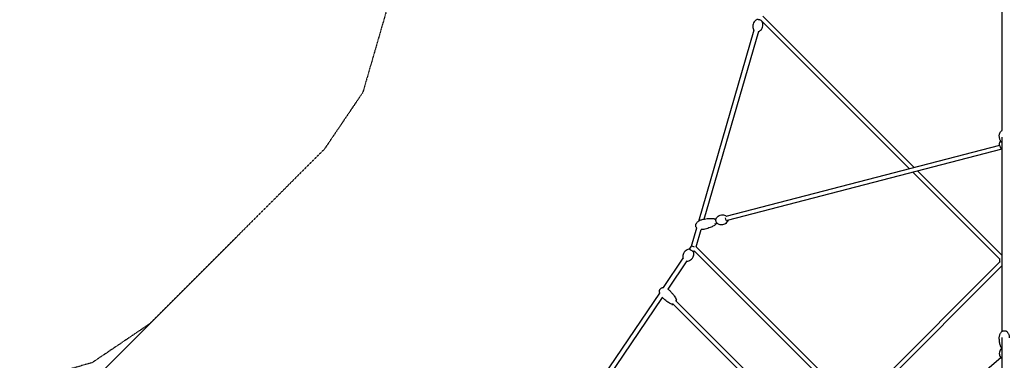
# Model space of a CAD drawing. Units: millimetres. Extents: x -11690 to 49227, y -15789 to 14719.
# Drawn here: x -4120 to 0, y 2693 to 4120 of the extents above; entities that cross this region are included whole.
import ezdxf

# ---------------------------------------------------------------- set-up
doc = ezdxf.new("R2010")
doc.units = ezdxf.units.MM
doc.linetypes.add('STRICHPUNKT', pattern=[1, 0.5, -0.25, 0, -0.25])
for name, color, linetype in [('2D', 7, 'Continuous'), ('BEM', 7, 'Continuous'), ('BEM-SI-MIN', 7, 'Continuous'), ('SICHER-MIN', 7, 'STRICHPUNKT')]:
    doc.layers.add(name, color=color, linetype=linetype)
doc.styles.get("Standard").update_dxf_attribs({"font": 'Handbook_Pro_Black.ttf'})
doc.dimstyles.new('Europa 1-100', dxfattribs={"dimscale": 75, "dimtxt": 3.5, "dimasz": 4, "dimexe": 2, "dimexo": 0, "dimgap": 2, "dimtad": 0, "dimlfac": 0.001, "dimzin": 0, "dimdsep": 46, "dimtxsty": 'Standard', "dimcen": 2, "dimadec": 0, "dimazin": 0, "dimtfac": 1, "dimtofl": 0, "dimtmove": 0, "dimatfit": 3, "dimfxl": 0, "dimtolj": 1, "dimtzin": 0, "dimarcsym": 0})
doc.dimstyles.new('Europa SI', dxfattribs={"dimscale": 75, "dimtxt": 3.5, "dimasz": 4, "dimexe": 2, "dimexo": 0, "dimgap": 2, "dimtad": 0, "dimlfac": 0.001, "dimzin": 0, "dimdsep": 46, "dimtxsty": 'Standard', "dimcen": 2, "dimadec": 0, "dimazin": 0, "dimtfac": 1, "dimtofl": 0, "dimtmove": 0, "dimatfit": 3, "dimfxl": 0, "dimtolj": 1, "dimtzin": 0, "dimarcsym": 0})

# ---------------------------------------------------------------- blocks, each defined once
blk = doc.blocks.new('*D10')
at = {"layer": 'BEM-SI-MIN', "color": 0, "lineweight": -2}
for p, q in [((0, 10022.1), (-552.7, 10574.8)), ((-658.8, 10256.6), (-5623, 5292.4)), ((-10256.6, 658.8), (-6707, 4208.4)), ((-10022.1, 0), (-10574.8, 552.7))]:
    blk.add_line(p, q, dxfattribs=at)
at = {"layer": 'BEM-SI-MIN', "color": 0}
for points in [[(-694.1, 10292), (-623.4, 10221.3), (-446.6, 10468.8)], [(-10292, 694.1), (-10221.3, 623.4), (-10468.8, 446.6)]]:
    blk.add_solid(points, dxfattribs=at)
at = {"layer": 'Defpoints', "color": 0}
for p in [(-446.6, 10468.8), (0, 10022.1), (-10022.1, 0)]:
    blk.add_point(p, dxfattribs=at)
at = {"layer": 'BEM-SI-MIN', "color": 0, "insert": (-6165, 4750.4), "char_height": 262.5, "attachment_point": 5, "rotation": 45}
blk.add_mtext('\\A1;14.17m', dxfattribs=at)
blk = doc.blocks.new('*D11')
at = {"layer": 'BEM-SI-MIN', "color": 0, "lineweight": -2}
for p, q in [((-3211, 3211, 0), (-4283.7, 2138.4, 0)), ((-4389.8, 2456.6, 0), (-4601.9, 2668.7, 0)), ((-2150.5, 2150.3, 0), (-3223, 1077.7, 0)), ((-2904.8, 971.7, 0), (-2692.7, 759.5, 0))]:
    blk.add_line(p, q, dxfattribs=at)
at = {"layer": 'BEM-SI-MIN', "color": 0}
for points in [[(-4354.4, 2491.9, 0), (-4425.1, 2421.2, 0), (-4177.6, 2244.5, 0)], [(-2869.5, 1007, 0), (-2940.2, 936.3, 0), (-3117, 1183.8, 0)]]:
    blk.add_solid(points, dxfattribs=at)
at = {"layer": 'Defpoints', "color": 0}
for p in [(-3211, 3211), (-4177.6, 2244.5, 0), (-2150.5, 2150.3, 1282.4)]:
    blk.add_point(p, dxfattribs=at)
at = {"layer": 'BEM-SI-MIN', "color": 0, "insert": (-3712.7, 1779.6, 0), "char_height": 262.5, "attachment_point": 5, "rotation": 315}
blk.add_mtext('\\A1;1.50m', dxfattribs=at)
blk = doc.blocks.new('*D20')
at = {"layer": 'BEM', "color": 0, "lineweight": -2}
for p, q in [((-28.1, 7919.8), (-558.4, 8450.2)), ((-664.5, 8132), (-3856.2, 4940.2)), ((-8132, 664.5), (-4940.2, 3856.2)), ((-7919.8, 28.1), (-8450.2, 558.4))]:
    blk.add_line(p, q, dxfattribs=at)
at = {"layer": 'BEM', "color": 0}
for points in [[(-699.8, 8167.3), (-629.1, 8096.6), (-452.3, 8344.1)], [(-8167.3, 699.8), (-8096.6, 629.1), (-8344.1, 452.3)]]:
    blk.add_solid(points, dxfattribs=at)
at = {"layer": 'Defpoints', "color": 0}
for p in [(-28.1, 7919.8, 0), (-8344.1, 452.3), (-7919.8, 28.1)]:
    blk.add_point(p, dxfattribs=at)
at = {"layer": 'BEM', "color": 0, "insert": (-4398.2, 4398.2), "char_height": 262.5, "attachment_point": 5, "rotation": 45}
blk.add_mtext('\\A1;11.16m', dxfattribs=at)

msp = doc.modelspace()

# ---------------------------------------------------------------- linework, layer by layer
at = {"layer": '2D'}
for p, q in [((-10, 4495.387), (-10, 3655.563)), ((-1009.976, 4133.974), (-376.829, 3500.827)), ((-1012.938, 4111.479), (-397.041, 3495.582)), ((-1278.533, 3276.603), (-1046.915, 4077.011)), ((-1255.347, 3284.777), (-1027.703, 4071.451)), ((-10, 3628.121), (-10, 2813.952)), ((-20.445, 3593.293), (-1165.018, 3296.324)), ((-10, 3577.407), (-1160.238, 3278.969)), ((-382.275, 3480.817), (-18.993, 3117.535)), ((-362.064, 3486.061), (-10, 3133.998)), ((-1206.069, 3285.673), (-1215.841, 3283.138)), ((-1211.514, 3264.89), (-1202.059, 3267.22)), ((-1160.698, 3277.414), (-1160.281, 3277.516)), ((-1309.096, 3170.987), (-1286.552, 3248.889)), ((-1288.998, 3168.488), (-1268.088, 3240.747)), ((-1317.614, 3158.398), (-1309.06, 3171.039)), ((-1301.05, 3147.189), (-1297.864, 3151.898)), ((-1297.924, 3151.958), (-641.247, 2495.281)), ((-1289.284, 3168.773), (-628.519, 2508.009)), ((-1425.994, 2998.23), (-1343.012, 3120.863)), ((-1406.729, 2991.012), (-1326.448, 3109.655)), ((-615.989, 2508.009), (-18.713, 3105.285)), ((-603.261, 2495.281), (-10, 3088.542)), ((-1677.121, 2627.103), (-1441.586, 2975.186)), ((-1657.856, 2619.885), (-1430.273, 2956.217)), ((-1388.516, 2931.423), (-639.168, 2182.075)), ((-1375.788, 2944.151), (-621.755, 2190.118)), ((-10, 2789.197), (-10, 2502.825)), ((-624.401, 2187.872), (-14.792, 2705.347))]:
    msp.add_line(p, q, dxfattribs=at)
msp.add_arc((0, 3111.27), 20, 159.031094, 198.256316, dxfattribs=at)
for centre, major_axis, ratio, start_param, end_param in [((-1162.435, 3286.255), (2.154, -8.739), 0.51368274, 4.16019223, 6.8537322), ((-1299.929, 3166.69), (-9.163, 4.294), 0.19715006, 5.21136553, 6.25206589), ((-1299.929, 3166.69), (-9.163, 4.294), 0.19715006, 4.35838719, 5.21136553)]:
    msp.add_ellipse(centre, major_axis=major_axis, ratio=ratio, start_param=start_param, end_param=end_param, dxfattribs=at)
for points, knots in [([(-1013.522, 4112.635), (-1013.848, 4113.247), (-1014.282, 4113.727), (-1015.609, 4114.925), (-1016.65, 4115.596), (-1018.917, 4116.787), (-1020.088, 4117.305), (-1022.526, 4118.228), (-1023.785, 4118.635), (-1026.308, 4119.322), (-1027.57, 4119.602), (-1030.01, 4120.014), (-1031.184, 4120.143), (-1033.403, 4120.224), (-1034.429, 4120.171), (-1035.898, 4119.853), (-1036.412, 4119.688), (-1036.911, 4119.403)], [0.18390621, 0.18390621, 0.18390621, 0.18390621, 0.43979875, 0.43979875, 0.85682781, 0.85682781, 1.20989927, 1.20989927, 1.54727157, 1.54727157, 1.88206366, 1.88206366, 2.22234222, 2.22234222, 2.58491297, 2.58491297, 2.7968661, 2.7968661, 2.7968661, 2.7968661]), ([(-1036.911, 4119.403), (-1038.758, 4118.351), (-1040.88, 4116.9), (-1045.275, 4112.658), (-1047.539, 4109.818), (-1050.829, 4103.33), (-1051.931, 4099.856), (-1052.888, 4093.082), (-1052.777, 4089.821), (-1051.797, 4083.737), (-1050.849, 4081.057), (-1049.607, 4078.361), (-1049.345, 4077.836), (-1049.082, 4077.344)], [9.080051403, 9.080051403, 9.080051403, 9.080051403, 9.185777957, 9.185777957, 9.29150451, 9.29150451, 9.383989612, 9.383989612, 9.475185383, 9.475185383, 9.580911937, 9.580911937, 9.60868417, 9.60868417, 9.60868417, 9.60868417]), ([(-1025.693, 4070.575), (-1023.846, 4071.628), (-1021.724, 4073.078), (-1017.33, 4077.321), (-1015.066, 4080.161), (-1011.775, 4086.648), (-1010.673, 4090.122), (-1009.716, 4096.897), (-1009.827, 4100.158), (-1010.807, 4106.242), (-1011.755, 4108.921), (-1012.997, 4111.617), (-1013.259, 4112.142), (-1013.522, 4112.635)], [5.93845875, 5.93845875, 5.93845875, 5.93845875, 6.044185303, 6.044185303, 6.149911856, 6.149911856, 6.242396958, 6.242396958, 6.33359273, 6.33359273, 6.439319283, 6.439319283, 6.467091517, 6.467091517, 6.467091517, 6.467091517]), ([(-1049.082, 4077.344), (-1048.756, 4076.731), (-1048.322, 4076.251), (-1047.676, 4075.668), (-1047.529, 4075.543), (-1047.375, 4075.42)], [3.325498863, 3.325498863, 3.325498863, 3.325498863, 3.581391408, 3.581391408, 3.65298002, 3.65298002, 3.65298002, 3.65298002]), ([(-1028.163, 4069.861), (-1027.848, 4069.896), (-1027.543, 4069.944), (-1026.706, 4070.126), (-1026.192, 4070.291), (-1025.693, 4070.575)], [5.610977593, 5.610977593, 5.610977593, 5.610977593, 5.726505622, 5.726505622, 5.93845875, 5.93845875, 5.93845875, 5.93845875]), ([(-21, 3634.438), (-21, 3636.005), (-20.866, 3637.575), (-20.329, 3640.664), (-19.926, 3642.191), (-18.858, 3645.124), (-18.196, 3646.542), (-16.635, 3649.183), (-15.742, 3650.422), (-13.769, 3652.642), (-12.695, 3653.643), (-10.857, 3655.022), (-10.162, 3655.482), (-9.437, 3655.899)], [0, 0, 0, 0, 5.37525253, 5.37525253, 10.71998939, 10.71998939, 15.93957186, 15.93957186, 20.92172999, 20.92172999, 25.58701304, 25.58701304, 28.18580285, 28.18580285, 28.18580285, 28.18580285]), ([(-10, 3604.808), (-10.402, 3605.158), (-10.783, 3605.516), (-11.953, 3606.692), (-12.672, 3607.535), (-14.124, 3609.447), (-14.825, 3610.527), (-16.201, 3612.925), (-16.844, 3614.252), (-18.065, 3617.153), (-18.611, 3618.733), (-19.588, 3622.129), (-19.991, 3623.949), (-20.627, 3627.785), (-20.839, 3629.805), (-20.979, 3632.696), (-21, 3633.567), (-21, 3634.438)], [2.21213795, 2.21213795, 2.21213795, 2.21213795, 4.40947881, 4.40947881, 9.3265534, 9.3265534, 15.3705851, 15.3705851, 22.60080371, 22.60080371, 31.06499746, 31.06499746, 40.70445115, 40.70445115, 51.33504876, 51.33504876, 55.91848192, 55.91848192, 55.91848192, 55.91848192]), ([(-15.953, 3612.525), (-16.343, 3612.049), (-16.717, 3611.551), (-18.417, 3609.073), (-19.498, 3606.804), (-20.83, 3601.995), (-21.106, 3599.472), (-20.821, 3594.517), (-20.271, 3592.091), (-18.483, 3587.618), (-17.238, 3585.581), (-14.28, 3582.058), (-12.555, 3580.593), (-10.495, 3579.309), (-10.248, 3579.163), (-10, 3579.022)], [2.49527807, 2.49527807, 2.49527807, 2.49527807, 2.57830275, 2.57830275, 2.89183926, 2.89183926, 3.19442858, 3.19442858, 3.49404653, 3.49404653, 3.799553, 3.799553, 4.11714046, 4.11714046, 4.15999241, 4.15999241, 4.15999241, 4.15999241]), ([(-1205.723, 3286.524), (-1204.859, 3288.386), (-1203.574, 3290.608), (-1199.497, 3295.225), (-1196.722, 3297.601), (-1190.389, 3300.905), (-1187.121, 3301.986), (-1180.684, 3302.932), (-1177.551, 3302.846), (-1171.713, 3301.878), (-1169.105, 3300.936), (-1165.181, 3299.021), (-1163.727, 3298.065), (-1162.55, 3297.164)], [5.58746755, 5.58746755, 5.58746755, 5.58746755, 5.81538472, 5.81538472, 6.03262295, 6.03262295, 6.20653572, 6.20653572, 6.37448, 6.37448, 6.56246561, 6.56246561, 6.72705339, 6.72705339, 6.72705339, 6.72705339]), ([(-1286.861, 3247.822), (-1287.738, 3248.696), (-1288.532, 3249.677), (-1289.794, 3251.737), (-1290.288, 3252.822), (-1290.94, 3254.977), (-1291.127, 3256.056), (-1291.239, 3258.187), (-1291.171, 3259.253), (-1290.815, 3261.371), (-1290.517, 3262.434), (-1289.711, 3264.56), (-1289.184, 3265.625), (-1287.913, 3267.761), (-1287.145, 3268.827), (-1285.378, 3270.952), (-1284.355, 3272.001), (-1282.064, 3274.07), (-1280.776, 3275.076), (-1277.953, 3277.02), (-1276.401, 3277.942), (-1273.07, 3279.672), (-1271.276, 3280.464), (-1267.561, 3281.856), (-1265.632, 3282.451), (-1263.678, 3282.932)], [36.77910134, 36.77910134, 36.77910134, 36.77910134, 40.55035003, 40.55035003, 44.07094125, 44.07094125, 47.30519323, 47.30519323, 50.48655084, 50.48655084, 53.81414037, 53.81414037, 57.44579286, 57.44579286, 61.50377078, 61.50377078, 66.07656652, 66.07656652, 71.214145, 71.214145, 76.91912088, 76.91912088, 83.13731695, 83.13731695, 89.55044737, 89.55044737, 89.55044737, 89.55044737]), ([(-1263.678, 3282.932), (-1260.816, 3283.638), (-1257.937, 3284.273), (-1251.129, 3285.597), (-1247.186, 3286.228), (-1239.409, 3287.165), (-1235.572, 3287.485), (-1228.235, 3287.746), (-1224.731, 3287.723), (-1219.721, 3287.368), (-1218.21, 3287.218), (-1216.702, 3287.014)], [0, 0, 0, 0, 10.00236983, 10.00236983, 23.53084634, 23.53084634, 36.54547042, 36.54547042, 48.33145297, 48.33145297, 53.41717655, 53.41717655, 53.41717655, 53.41717655]), ([(-1210.135, 3260.366), (-1212.044, 3259.009), (-1214.021, 3257.762), (-1218.253, 3255.31), (-1220.522, 3254.121), (-1225.535, 3251.694), (-1228.296, 3250.485), (-1234.258, 3248.087), (-1237.471, 3246.922), (-1244.273, 3244.685), (-1247.871, 3243.632), (-1252.205, 3242.508), (-1252.916, 3242.328), (-1253.628, 3242.152)], [0, 0, 0, 0, 7.83155149, 7.83155149, 16.45873442, 16.45873442, 26.64635215, 26.64635215, 38.22196288, 38.22196288, 50.93200971, 50.93200971, 53.41971031, 53.41971031, 53.41971031, 53.41971031]), ([(-1216.702, 3287.014), (-1215.841, 3286.897), (-1215.021, 3286.588), (-1213.393, 3285.648), (-1212.588, 3284.97), (-1211.853, 3284.173)], [-18.22625105, -18.22625105, -18.22625105, -18.22625105, -14.72019145, -14.72019145, -10.74328857, -10.74328857, -10.74328857, -10.74328857]), ([(-1206.958, 3266.013), (-1207.103, 3265.283), (-1207.298, 3264.589), (-1207.77, 3263.357), (-1208.035, 3262.811), (-1208.826, 3261.543), (-1209.414, 3260.878), (-1210.135, 3260.366)], [10.42513068, 10.42513068, 10.42513068, 10.42513068, 13.07908795, 13.07908795, 15.42729088, 15.42729088, 18.99674701, 18.99674701, 18.99674701, 18.99674701]), ([(-1200.64, 3265.902), (-1201.529, 3266.582), (-1202.332, 3267.452), (-1203.794, 3269.495), (-1204.446, 3270.679), (-1205.524, 3273.201), (-1205.953, 3274.534), (-1206.568, 3277.237), (-1206.755, 3278.606), (-1206.866, 3281.278), (-1206.789, 3282.58), (-1206.385, 3284.769), (-1206.11, 3285.69), (-1205.723, 3286.524)], [3.58546073, 3.58546073, 3.58546073, 3.58546073, 3.9267331, 3.9267331, 4.27790877, 4.27790877, 4.62137551, 4.62137551, 4.96237139, 4.96237139, 5.30703942, 5.30703942, 5.58746755, 5.58746755, 5.58746755, 5.58746755]), ([(-1157.467, 3276.541), (-1158.331, 3274.679), (-1159.616, 3272.458), (-1163.693, 3267.841), (-1166.468, 3265.465), (-1172.801, 3262.161), (-1176.069, 3261.08), (-1182.506, 3260.134), (-1185.639, 3260.22), (-1191.477, 3261.187), (-1194.085, 3262.13), (-1198.009, 3264.045), (-1199.463, 3265.001), (-1200.64, 3265.902)], [2.4458749, 2.4458749, 2.4458749, 2.4458749, 2.67379206, 2.67379206, 2.8910303, 2.8910303, 3.06494306, 3.06494306, 3.23288735, 3.23288735, 3.42087296, 3.42087296, 3.58546073, 3.58546073, 3.58546073, 3.58546073]), ([(-1156.518, 3279.934), (-1156.549, 3279.713), (-1156.584, 3279.494), (-1156.804, 3278.297), (-1157.08, 3277.376), (-1157.467, 3276.541)], [2.103943098, 2.103943098, 2.103943098, 2.103943098, 2.165446771, 2.165446771, 2.445874895, 2.445874895, 2.445874895, 2.445874895]), ([(-1253.628, 3242.152), (-1255.723, 3241.636), (-1257.853, 3241.248), (-1262.128, 3240.749), (-1264.28, 3240.635), (-1266.984, 3240.683), (-1267.538, 3240.703), (-1268.092, 3240.734)], [0, 0, 0, 0, 6.87560183, 6.87560183, 13.70208538, 13.70208538, 15.45957939, 15.45957939, 15.45957939, 15.45957939]), ([(-1320.35, 3158.898), (-1322.447, 3158.392), (-1324.899, 3157.59), (-1330.295, 3154.806), (-1333.243, 3152.78), (-1338.331, 3147.581), (-1340.469, 3144.539), (-1343.481, 3138.255), (-1344.374, 3135.062), (-1345.286, 3129.031), (-1345.235, 3126.268), (-1344.947, 3123.536), (-1344.893, 3123.117), (-1344.835, 3122.713)], [7.751312561, 7.751312561, 7.751312561, 7.751312561, 7.79238019, 7.79238019, 7.833447819, 7.833447819, 7.870819817, 7.870819817, 7.907806296, 7.907806296, 7.948873925, 7.948873925, 7.956650707, 7.956650707, 7.956650707, 7.956650707]), ([(-1324.053, 3108.651), (-1321.956, 3109.157), (-1319.505, 3109.958), (-1314.109, 3112.742), (-1311.16, 3114.768), (-1306.072, 3119.967), (-1303.935, 3123.01), (-1300.922, 3129.294), (-1300.029, 3132.486), (-1299.117, 3138.518), (-1299.169, 3141.28), (-1299.457, 3144.012), (-1299.51, 3144.431), (-1299.568, 3144.835)], [4.609719908, 4.609719908, 4.609719908, 4.609719908, 4.650787537, 4.650787537, 4.691855166, 4.691855166, 4.729227163, 4.729227163, 4.766213643, 4.766213643, 4.807281272, 4.807281272, 4.815058053, 4.815058053, 4.815058053, 4.815058053]), ([(-1299.568, 3144.835), (-1299.605, 3145.085), (-1299.669, 3145.273), (-1299.854, 3145.723), (-1299.983, 3145.925), (-1300.705, 3146.949), (-1301.515, 3147.684), (-1303.41, 3149.284), (-1304.288, 3149.978), (-1306.17, 3151.392), (-1307.166, 3152.108), (-1309.203, 3153.514), (-1310.243, 3154.204), (-1312.273, 3155.496), (-1313.264, 3156.098), (-1315.117, 3157.165), (-1315.975, 3157.626), (-1317.55, 3158.391), (-1318.212, 3158.677), (-1319.079, 3158.894), (-1319.269, 3158.933), (-1319.72, 3158.974), (-1319.982, 3158.986), (-1320.35, 3158.898)], [4.81505805, 4.81505805, 4.81505805, 4.81505805, 4.88105333, 4.88105333, 5.00202766, 5.00202766, 5.52675681, 5.52675681, 5.87117738, 5.87117738, 6.20080258, 6.20080258, 6.52732557, 6.52732557, 6.85474123, 6.85474123, 7.18857703, 7.18857703, 7.55322346, 7.55322346, 7.65226801, 7.65226801, 7.75131256, 7.75131256, 7.75131256, 7.75131256]), ([(-1344.835, 3122.713), (-1344.798, 3122.464), (-1344.735, 3122.276), (-1344.549, 3121.825), (-1344.42, 3121.624), (-1344.02, 3121.056), (-1343.719, 3120.726), (-1343.353, 3120.359)], [1.6734654, 1.6734654, 1.6734654, 1.6734654, 1.73946068, 1.73946068, 1.860435002, 1.860435002, 2.097542076, 2.097542076, 2.097542076, 2.097542076]), ([(-1326.789, 3109.151), (-1326.334, 3108.957), (-1325.932, 3108.806), (-1325.325, 3108.654), (-1325.135, 3108.615), (-1324.684, 3108.575), (-1324.421, 3108.562), (-1324.053, 3108.651)], [4.185643231, 4.185643231, 4.185643231, 4.185643231, 4.411630811, 4.411630811, 4.510675359, 4.510675359, 4.609719908, 4.609719908, 4.609719908, 4.609719908]), ([(-1441.591, 2975.178), (-1441.756, 2975.783), (-1441.903, 2976.393), (-1442.385, 2978.707), (-1442.596, 2980.455), (-1442.613, 2983.732), (-1442.469, 2985.277), (-1441.829, 2988.067), (-1441.381, 2989.343), (-1440.23, 2991.566), (-1439.558, 2992.551), (-1438.051, 2994.224), (-1437.224, 2994.942), (-1435.458, 2996.141), (-1434.51, 2996.634), (-1432.514, 2997.426), (-1431.45, 2997.72), (-1429.214, 2998.131), (-1428.03, 2998.232), (-1426.557, 2998.242), (-1426.259, 2998.238), (-1425.961, 2998.229)], [24.39599782, 24.39599782, 24.39599782, 24.39599782, 26.36287705, 26.36287705, 31.79861207, 31.79861207, 36.50863873, 36.50863873, 40.54329809, 40.54329809, 44.06406395, 44.06406395, 47.29863876, 47.29863876, 50.48035239, 50.48035239, 53.80825208, 53.80825208, 57.44011588, 57.44011588, 58.36406152, 58.36406152, 58.36406152, 58.36406152]), ([(-1409.084, 2992.571), (-1407.509, 2991.595), (-1405.991, 2990.525), (-1402.962, 2988.131), (-1401.456, 2986.79), (-1400.035, 2985.368)], [77.23960798, 77.23960798, 77.23960798, 77.23960798, 83.12971499, 83.12971499, 89.53657024, 89.53657024, 89.53657024, 89.53657024]), ([(-1400.035, 2985.368), (-1398.933, 2984.266), (-1397.845, 2983.15), (-1394.02, 2979.12), (-1391.363, 2976.128), (-1386.327, 2970.022), (-1383.94, 2966.91), (-1379.613, 2960.721), (-1377.646, 2957.655), (-1374.547, 2952.154), (-1373.33, 2949.766), (-1372.262, 2947.301)], [0, 0, 0, 0, 5.29316242, 5.29316242, 18.86785993, 18.86785993, 32.14493605, 32.14493605, 44.43068929, 44.43068929, 53.41718381, 53.41718381, 53.41718381, 53.41718381]), ([(-1391.666, 2927.897), (-1393.814, 2928.827), (-1395.903, 2929.872), (-1400.188, 2932.222), (-1402.377, 2933.547), (-1407.044, 2936.578), (-1409.505, 2938.313), (-1414.638, 2942.17), (-1417.295, 2944.315), (-1422.725, 2948.974), (-1425.485, 2951.506), (-1428.69, 2954.633), (-1429.213, 2955.15), (-1429.734, 2955.67)], [0, 0, 0, 0, 7.82964717, 7.82964717, 16.45481592, 16.45481592, 26.64028302, 26.64028302, 38.21374439, 38.21374439, 50.92181595, 50.92181595, 53.42058056, 53.42058056, 53.42058056, 53.42058056]), ([(-1391.666, 2927.897), (-1390.867, 2927.551), (-1390.008, 2927.391), (-1388.017, 2927.351), (-1386.877, 2927.549), (-1385.549, 2927.97), (-1385.37, 2928.031), (-1385.189, 2928.096)], [-33.28804288, -33.28804288, -33.28804288, -33.28804288, -29.77506241, -29.77506241, -25.40138995, -25.40138995, -24.71920348, -24.71920348, -24.71920348, -24.71920348]), ([(-1372.461, 2940.824), (-1372.205, 2941.53), (-1372.012, 2942.234), (-1371.781, 2943.541), (-1371.728, 2944.143), (-1371.753, 2945.622), (-1371.914, 2946.497), (-1372.262, 2947.301)], [-4.67454498, -4.67454498, -4.67454498, -4.67454498, -1.99255256, -1.99255256, 0.34774728, 0.34774728, 3.90672855, 3.90672855, 3.90672855, 3.90672855]), ([(-21, 2787.769), (-21, 2789.709), (-20.867, 2791.653), (-20.328, 2795.489), (-19.924, 2797.391), (-18.845, 2801.053), (-18.176, 2802.825), (-16.589, 2806.128), (-15.686, 2807.676), (-13.678, 2810.44), (-12.594, 2811.685), (-10.298, 2813.782), (-9.105, 2814.674), (-6.679, 2816.051), (-5.456, 2816.581), (-3.051, 2817.274), (-1.864, 2817.475), (0.425, 2817.58), (1.543, 2817.505), (3.694, 2817.12), (4.742, 2816.812), (6.77, 2815.996), (7.757, 2815.476), (9.673, 2814.243), (10.602, 2813.512), (12.4, 2811.852), (13.261, 2810.904), (14.91, 2808.803), (15.683, 2807.631), (17.128, 2805.082), (17.783, 2803.689), (18.956, 2800.708), (19.455, 2799.108), (20.274, 2795.745), (20.578, 2793.972), (20.923, 2790.723), (21, 2789.245), (21, 2787.769)], [0, 0, 0, 0, 6.51393693, 6.51393693, 12.98310109, 12.98310109, 19.22969686, 19.22969686, 25.04960877, 25.04960877, 30.29322999, 30.29322999, 34.89978735, 34.89978735, 38.91457941, 38.91457941, 42.47892307, 42.47892307, 45.79174102, 45.79174102, 49.05954495, 49.05954495, 52.46245373, 52.46245373, 56.14524219, 56.14524219, 60.21926756, 60.21926756, 64.76250323, 64.76250323, 69.81485845, 69.81485845, 75.37057013, 75.37057013, 81.37072574, 81.37072574, 86.32813817, 86.32813817, 86.32813817, 86.32813817]), ([(-13.207, 2747.262), (-14.079, 2749.013), (-14.83, 2750.8), (-16.229, 2754.594), (-16.859, 2756.609), (-18.064, 2761.041), (-18.607, 2763.467), (-19.579, 2768.684), (-19.982, 2771.482), (-20.62, 2777.387), (-20.833, 2780.498), (-20.978, 2784.996), (-21, 2786.382), (-21, 2787.769)], [0, 0, 0, 0, 7.33233436, 7.33233436, 15.43008903, 15.43008903, 25.04954687, 25.04954687, 36.05414774, 36.05414774, 48.23568269, 48.23568269, 53.66055192, 53.66055192, 53.66055192, 53.66055192]), ([(-10.061, 2743.567), (-10.584, 2743.22), (-11.122, 2742.832), (-13.617, 2740.837), (-15.728, 2738.626), (-18.894, 2733.133), (-20.045, 2730.173), (-21.104, 2724.069), (-21.125, 2721.006), (-20.201, 2715.245), (-19.273, 2712.563), (-16.826, 2707.784), (-15.277, 2705.77), (-12.466, 2702.901), (-11.195, 2701.9), (-10, 2701.116)], [2.32304402, 2.32304402, 2.32304402, 2.32304402, 2.41763624, 2.41763624, 2.75458941, 2.75458941, 3.01949023, 3.01949023, 3.2544784, 3.2544784, 3.4889662, 3.4889662, 3.74760975, 3.74760975, 3.96379029, 3.96379029, 3.96379029, 3.96379029]), ([(-13.207, 2747.262), (-12.69, 2746.224), (-11.966, 2745.272), (-10.745, 2744.113), (-10.382, 2743.808), (-10, 2743.521)], [-74.23325368, -74.23325368, -74.23325368, -74.23325368, -70.14340125, -70.14340125, -68.56011441, -68.56011441, -68.56011441, -68.56011441])]:
    msp.add_open_spline(points, degree=3, knots=knots, dxfattribs=at)
for points in [[(-1162.55, 3297.164), (-1162.486, 3297.115), (-1162.422, 3297.065), (-1162.359, 3297.014)], [(-1429.734, 2955.67), (-1430.311, 2956.247), (-1430.875, 2956.838), (-1431.425, 2957.442)]]:
    msp.add_open_spline(points, degree=3, dxfattribs=at)
at = {"layer": 'SICHER-MIN', "ltscale": 0.01}
msp.add_lwpolyline([(1548.284, -7740.672), (2684.144, -3815.455), (2846.365, -3575.716), (3575.708, -2846.373), (3815.458, -2684.143), (7740.672, -1548.284, 1.05865785), (7740.672, 1548.284), (3815.458, 2684.143), (3575.708, 2846.373), (2846.365, 3575.716), (2684.144, 3815.455), (1548.284, 7740.672, 1.05865785), (-1548.284, 7740.672), (-2684.144, 3815.455), (-2846.365, 3575.716), (-3575.708, 2846.373), (-3815.458, 2684.143), (-7740.672, 1548.284, 1.05865785), (-7740.672, -1548.284), (-3815.458, -2684.143), (-3575.708, -2846.373), (-2846.365, -3575.716), (-2684.144, -3815.455), (-1548.284, -7740.672)], format="xyb", dxfattribs=at)

# ---------------------------------------------------------------- dimensions: what is measured, and where the dimension line sits
at = {"layer": 'BEM'}
dim = msp.add_linear_dim(base=(-8344.088, 452.321), p1=(-28.057, 7919.823, 0), p2=(-7919.823, 28.057), angle=45, dimstyle='Europa 1-100', override={"dimpost": 'm'}, dxfattribs=at)
dim.commit()
dim.dimension.update_dxf_attribs({"geometry": '*D20', "text_midpoint": (-4398.204, 4398.204)})
at = {"layer": 'BEM-SI-MIN'}
for base, p1, p2, angle, picture, middle, dimtype in [((-446.623, 10468.76), (-10022.137, 0), (0, 10022.137), 45, '*D10', (-6164.979, 4750.403), 161), ((-4177.624, 2244.458, 0), (-2150.505, 2150.256, 1282.449), (-3211.037, 3211.045), 315, '*D11', (-3712.721, 1779.555, 0), 160)]:
    dim = msp.add_linear_dim(base=base, p1=p1, p2=p2, angle=angle, dimstyle='Europa SI', override={"dimpost": 'm'}, dxfattribs=at)
    dim.commit()
    dim.dimension.update_dxf_attribs({"geometry": picture, "text_midpoint": middle, "dimtype": dimtype})

doc.saveas('drawing.dxf')
